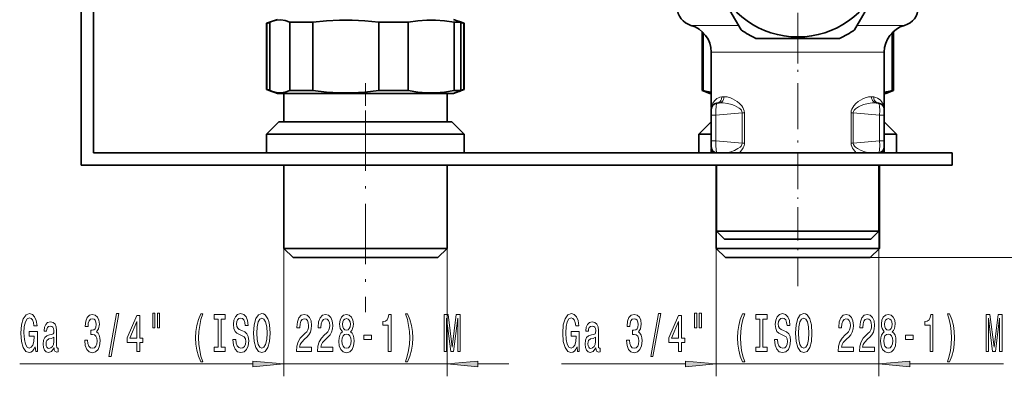
# Model space of a CAD drawing. Extents: x 0 to 420, y 0 to 297.
# Drawn here: x 271 to 351, y 43 to 72 of the extents above; entities that cross this region are included whole.
import ezdxf

# ---------------------------------------------------------------- set-up
doc = ezdxf.new("R2010")
doc.units = 0
doc.linetypes.add('DASHDOT', pattern=[18.5, 12, -3, 0.5, -3])

msp = doc.modelspace()

# ---------------------------------------------------------------- linework, layer by layer
at = {"color": 7, "lineweight": 35}
for p, q in [((276.236, 100.201), (276.236, 60.201)), ((277.236, 61.201), (277.236, 100.201)), ((329.648, 71.147), (326.266, 77.005)), ((342.205, 77.005), (338.824, 71.147)), ((291.236, 71.682), (291.627, 71.825)), ((291.499, 71.773), (291.499, 66.228)), ((292.111, 72.001), (291.642, 71.83)), ((293.184, 71.773), (293.13, 71.773)), ((293.13, 66.228), (293.13, 71.773)), ((294.973, 71.773), (293.184, 71.773)), ((294.973, 71.773), (294.973, 66.228)), ((302.709, 71.773), (300.316, 71.773)), ((300.316, 66.228), (300.316, 71.773)), ((302.709, 71.773), (302.709, 66.228)), ((306.361, 72.001), (306.83, 71.83)), ((306.422, 66.228), (306.422, 71.773)), ((306.972, 71.773), (306.422, 71.773)), ((306.841, 71.826), (307.236, 71.682)), ((306.972, 71.773), (306.972, 66.228)), ((291.236, 71.682), (291.236, 66.319)), ((291.266, 71.682), (291.236, 71.682)), ((291.266, 71.682), (291.266, 66.319)), ((307.236, 71.682), (307.205, 71.682)), ((307.205, 66.319), (307.205, 71.682)), ((307.236, 66.319), (307.236, 71.682)), ((326.486, 66.228), (326.486, 71.022)), ((341.986, 66.228), (341.986, 71.022)), ((326.588, 70.925), (326.588, 66.228)), ((334.236, 70.451), (330.854, 70.451)), ((337.618, 70.451), (334.236, 70.451)), ((341.884, 66.228), (341.884, 70.925)), ((327.236, 69.345), (327.236, 64.884)), ((341.236, 69.345), (341.236, 64.721)), ((291.236, 66.319), (292.111, 66.001)), ((291.266, 66.319), (291.236, 66.319)), ((292.111, 66.001), (291.486, 66.228)), ((292.111, 66.001), (291.642, 66.172)), ((293.184, 66.228), (293.13, 66.228)), ((294.973, 66.228), (293.184, 66.228)), ((302.709, 66.228), (300.316, 66.228)), ((306.361, 66.001), (307.236, 66.319)), ((306.361, 66.001), (306.986, 66.228)), ((306.361, 66.001), (306.83, 66.172)), ((306.972, 66.228), (306.422, 66.228)), ((307.236, 66.319), (307.205, 66.319)), ((326.588, 66.228), (326.486, 66.228)), ((327.111, 66.001), (326.486, 66.228)), ((341.361, 66.001), (341.986, 66.228)), ((341.986, 66.228), (341.884, 66.228)), ((292.111, 66.001), (291.986, 66.046)), ((292.111, 66.001), (293.672, 66.001)), ((292.626, 63.701), (292.626, 66.001)), ((292.626, 66.001), (292.626, 63.701)), ((292.626, 63.701), (292.626, 66.001)), ((292.626, 66.001), (292.626, 63.701)), ((293.672, 66.001), (306.361, 66.001)), ((305.846, 66.001), (305.846, 63.701)), ((306.486, 66.046), (306.361, 66.001)), ((327.111, 66.001), (327.236, 66.001)), ((341.236, 66.001), (341.361, 66.001)), ((327.247, 64.878), (327.236, 64.884)), ((327.236, 64.721), (327.236, 64.23)), ((327.247, 64.878), (327.237, 64.843)), ((327.242, 64.799), (327.241, 64.792)), ((327.692, 65.219), (327.88, 65.235)), ((340.592, 65.235), (340.779, 65.219)), ((341.236, 64.721), (341.236, 64.23)), ((327.236, 62.172), (327.236, 64.23)), ((341.236, 62.172), (341.236, 64.23)), ((291.236, 62.701), (292.236, 63.701)), ((292.236, 63.701), (291.236, 62.701)), ((291.236, 62.701), (292.236, 63.701)), ((292.236, 63.701), (291.236, 62.701)), ((292.236, 63.701), (306.236, 63.701)), ((306.236, 63.701), (307.236, 62.701)), ((327.236, 63.701), (326.236, 62.701)), ((342.236, 62.701), (341.236, 63.701)), ((291.236, 61.201), (291.236, 62.701)), ((291.236, 62.701), (307.236, 62.701)), ((291.236, 62.701), (291.236, 61.201)), ((291.236, 61.201), (291.236, 62.701)), ((291.236, 62.701), (291.236, 61.201)), ((307.236, 62.701), (307.236, 61.201)), ((326.236, 62.701), (326.236, 61.201)), ((326.236, 62.701), (327.236, 62.701)), ((327.236, 62.172), (327.236, 61.681)), ((341.236, 62.701), (342.236, 62.701)), ((341.236, 62.172), (341.236, 61.681)), ((342.236, 61.201), (342.236, 62.701)), ((327.236, 61.518), (327.247, 61.524)), ((327.236, 61.518), (327.236, 61.201)), ((327.237, 61.559), (327.247, 61.524)), ((327.241, 61.61), (327.242, 61.603)), ((341.236, 61.681), (341.236, 61.201)), ((346.736, 61.201), (277.236, 61.201)), ((346.736, 60.201), (346.736, 61.201)), ((276.236, 60.201), (346.736, 60.201)), ((292.626, 53.451), (292.626, 60.201)), ((292.626, 60.201), (292.626, 53.451)), ((292.626, 53.451), (292.626, 60.201)), ((292.626, 60.201), (292.626, 53.451)), ((305.846, 60.201), (305.846, 53.451)), ((327.626, 60.201), (327.626, 53.451)), ((331.084, 60.201), (327.661, 60.201)), ((327.661, 60.201), (327.661, 54.851)), ((340.811, 60.201), (331.084, 60.201)), ((340.811, 60.201), (340.811, 54.851)), ((340.846, 53.451), (340.846, 60.201)), ((327.661, 54.851), (331.084, 54.851)), ((328.311, 54.201), (327.661, 54.851)), ((331.395, 54.201), (328.311, 54.201)), ((331.084, 54.851), (340.811, 54.851)), ((340.161, 54.201), (331.395, 54.201)), ((340.161, 54.201), (340.811, 54.851)), ((292.626, 53.451), (305.846, 53.451)), ((293.376, 52.701), (292.626, 53.451)), ((292.626, 53.451), (293.376, 52.701)), ((293.376, 52.701), (292.626, 53.451)), ((292.626, 53.451), (293.376, 52.701)), ((305.846, 53.451), (305.096, 52.701)), ((327.626, 53.451), (340.846, 53.451)), ((327.626, 53.451), (328.376, 52.701)), ((340.096, 52.701), (340.846, 53.451)), ((305.096, 52.701), (293.376, 52.701)), ((340.096, 52.701), (328.376, 52.701))]:
    msp.add_line(p, q, dxfattribs=at)
at = {"color": 7, "linetype": 'DASHDOT', "lineweight": 13, "ltscale": 0.463125}
msp.add_line((334.236, 86.963), (334.236, 68.438), dxfattribs=at)
at = {"color": 7, "linetype": 'DASHDOT', "lineweight": 13, "ltscale": 0.309397}
msp.add_line((334.236, 72.545), (334.236, 60.169), dxfattribs=at)
at = {"color": 7, "lineweight": 13}
for p, q in [((325.586, 71.514), (329.436, 71.514)), ((339.035, 71.514), (342.886, 71.514)), ((327.236, 69.345), (330.88, 69.345)), ((330.88, 69.345), (337.271, 69.345)), ((337.271, 69.345), (341.236, 69.345)), ((328.263, 65.733), (328.088, 65.717)), ((340.384, 65.717), (340.209, 65.733)), ((327.236, 64.23), (327.606, 64.23)), ((327.606, 64.23), (329.74, 64.417)), ((327.606, 62.172), (327.606, 64.23)), ((329.74, 64.417), (329.919, 64.417)), ((329.74, 61.985), (329.74, 64.417)), ((329.919, 64.417), (329.919, 61.985)), ((338.553, 64.417), (338.553, 61.985)), ((338.553, 64.417), (338.732, 64.417)), ((338.732, 64.417), (338.732, 61.985)), ((340.865, 64.23), (338.732, 64.417)), ((340.865, 62.172), (340.865, 64.23)), ((340.865, 64.23), (341.236, 64.23)), ((327.606, 62.172), (327.236, 62.172)), ((327.606, 62.172), (329.74, 61.985)), ((338.732, 61.985), (340.865, 62.172)), ((341.236, 62.172), (340.865, 62.172)), ((329.919, 61.985), (329.74, 61.985)), ((338.553, 61.985), (338.732, 61.985)), ((341.121, 61.201), (341.133, 61.224)), ((340.811, 54.851), (340.811, 43.081)), ((292.626, 53.451), (292.626, 43.081)), ((305.846, 53.451), (305.846, 43.081)), ((327.626, 53.451), (327.626, 43.081)), ((340.096, 52.701), (401.572, 52.701)), ((334.236, 51.951), (334.236, 50.379)), ((271.25, 44.081), (290.135, 44.081)), ((292.626, 44.081), (305.846, 44.081)), ((308.337, 44.081), (310.846, 44.081)), ((315.113, 44.081), (325.135, 44.081)), ((327.626, 44.081), (340.811, 44.081)), ((343.301, 44.081), (350.902, 44.081))]:
    msp.add_line(p, q, dxfattribs=at)
at = {"color": 7, "linetype": 'DASHDOT', "lineweight": 13, "ltscale": 0.153562}
msp.add_line((299.236, 66.831), (299.236, 60.689), dxfattribs=at)
at = {"color": 7, "linetype": 'DASHDOT', "lineweight": 13, "ltscale": 0.408232}
msp.add_line((299.236, 64.616), (299.236, 48.286), dxfattribs=at)
at = {"color": 7, "linetype": 'DASHDOT', "lineweight": 13, "ltscale": 0.225004}
msp.add_line((334.236, 60.951), (334.236, 51.951), dxfattribs=at)
at = {"color": 7, "lineweight": 35}
for points in [[(293.13, 71.773), (292.741, 71.904), (292.378, 71.954), (292.019, 71.931), (291.642, 71.83)], [(300.316, 71.773), (299.201, 71.892), (298.156, 71.949), (297.133, 71.949), (296.088, 71.892), (294.973, 71.773)], [(306.422, 71.773), (305.647, 71.892), (304.921, 71.949), (304.211, 71.949), (303.485, 71.892), (302.709, 71.773)], [(291.642, 66.172), (292.019, 66.071), (292.378, 66.048), (292.741, 66.097), (293.13, 66.228)], [(294.973, 66.228), (296.088, 66.11), (297.133, 66.053), (298.156, 66.053), (299.201, 66.11), (300.316, 66.228)], [(302.709, 66.228), (303.485, 66.109), (304.211, 66.053), (304.921, 66.053), (305.647, 66.109), (306.422, 66.228)]]:
    msp.add_lwpolyline(points, dxfattribs=at)
at = {"color": 7, "lineweight": 13}
for points in [[(327.247, 64.878), (327.288, 65.049), (327.357, 65.213), (327.495, 65.414), (327.689, 65.582), (327.808, 65.645), (327.94, 65.691), (328.088, 65.717)], [(327.692, 65.219), (327.789, 65.24), (327.878, 65.285), (327.956, 65.353), (328.018, 65.437), (328.062, 65.537), (328.088, 65.717)], [(327.88, 65.235), (327.974, 65.256), (328.06, 65.301), (328.158, 65.395), (328.226, 65.517), (328.255, 65.623), (328.263, 65.733)], [(328.263, 65.733), (328.512, 65.722), (328.777, 65.648), (328.964, 65.568), (329.152, 65.465), (329.341, 65.337), (329.529, 65.18), (329.707, 64.985), (329.786, 64.869), (329.852, 64.739), (329.901, 64.583), (329.919, 64.417)], [(340.209, 65.733), (339.959, 65.722), (339.695, 65.648), (339.508, 65.568), (339.32, 65.465), (339.13, 65.337), (338.943, 65.18), (338.765, 64.985), (338.685, 64.869), (338.62, 64.739), (338.571, 64.583), (338.553, 64.417)], [(340.209, 65.733), (340.217, 65.622), (340.247, 65.515), (340.296, 65.42), (340.364, 65.34), (340.444, 65.281), (340.592, 65.235)], [(341.236, 64.732), (341.215, 64.925), (341.158, 65.119), (341.024, 65.355), (340.933, 65.458), (340.824, 65.55), (340.696, 65.628), (340.55, 65.685), (340.384, 65.717)], [(340.384, 65.717), (340.4, 65.57), (340.455, 65.435), (340.542, 65.326), (340.656, 65.251), (340.779, 65.219)], [(327.692, 65.219), (327.682, 65.215), (327.675, 65.208), (327.662, 65.185), (327.644, 65.131), (327.618, 64.957), (327.601, 64.62), (327.606, 64.23)], [(327.88, 65.235), (328.208, 65.235), (328.548, 65.185), (328.891, 65.095), (329.104, 65.017), (329.311, 64.921), (329.487, 64.812), (329.569, 64.748), (329.672, 64.633), (329.719, 64.544), (329.74, 64.417)], [(340.592, 65.235), (340.264, 65.235), (339.924, 65.185), (339.58, 65.095), (339.368, 65.017), (339.161, 64.921), (338.984, 64.812), (338.903, 64.748), (338.8, 64.633), (338.752, 64.544), (338.732, 64.417)], [(340.779, 65.219), (340.79, 65.215), (340.797, 65.208), (340.81, 65.185), (340.827, 65.131), (340.854, 64.957), (340.871, 64.62), (340.865, 64.23)], [(327.606, 62.172), (327.601, 61.779), (327.618, 61.437), (327.649, 61.252), (327.67, 61.201)], [(340.865, 62.172), (340.871, 61.779), (340.853, 61.437), (340.822, 61.252), (340.802, 61.201)], [(329.74, 61.985), (329.717, 61.853), (329.649, 61.737), (329.573, 61.658), (329.396, 61.529), (329.105, 61.385), (328.804, 61.28), (328.467, 61.201)], [(329.824, 61.601), (329.709, 61.419), (329.507, 61.2)], [(338.553, 61.985), (338.568, 61.834), (338.609, 61.691), (338.668, 61.562), (338.742, 61.447), (338.85, 61.316), (338.965, 61.201)], [(338.732, 61.985), (338.754, 61.853), (338.823, 61.737), (338.898, 61.658), (339.076, 61.529), (339.366, 61.385), (339.668, 61.28), (340.004, 61.201)]]:
    msp.add_lwpolyline(points, dxfattribs=at)
for points in [[(272.506, 45.483), (272.55, 45.081), (272.679, 45.081), (272.679, 46.702), (272.023, 46.702), (272.023, 46.335), (272.428, 46.335), (272.428, 46.309), (272.397, 45.911), (272.314, 45.617), (272.187, 45.431), (272.028, 45.371), (271.852, 45.449), (271.715, 45.682), (271.626, 46.067), (271.595, 46.594), (271.624, 47.117), (271.712, 47.502), (271.852, 47.735), (272.041, 47.818), (272.171, 47.774), (272.277, 47.653), (272.355, 47.45), (272.399, 47.178), (272.656, 47.178), (272.589, 47.593), (272.462, 47.904), (272.283, 48.094), (272.057, 48.163), (271.761, 48.055), (271.538, 47.74), (271.396, 47.243), (271.346, 46.581), (271.396, 45.916), (271.538, 45.418), (271.748, 45.103), (272.013, 44.999), (272.161, 45.034), (272.293, 45.12), (272.407, 45.271)], [(276.512, 46.024), (276.512, 45.993), (276.553, 45.578), (276.675, 45.267), (276.867, 45.068), (277.121, 44.995), (277.391, 45.068), (277.593, 45.258), (277.723, 45.561), (277.769, 45.95), (277.749, 46.205), (277.692, 46.413), (277.598, 46.573), (277.474, 46.689), (277.642, 46.923), (277.702, 47.294), (277.663, 47.632), (277.552, 47.887), (277.37, 48.047), (277.121, 48.103), (276.888, 48.034), (276.709, 47.843), (276.592, 47.541), (276.553, 47.139), (276.553, 47.109), (276.784, 47.109), (276.805, 47.385), (276.872, 47.584), (276.981, 47.705), (277.134, 47.748), (277.269, 47.714), (277.367, 47.623), (277.427, 47.476), (277.45, 47.277), (277.427, 47.065), (277.365, 46.923), (277.256, 46.836), (277.108, 46.81), (277.007, 46.815), (277.007, 46.473), (277.134, 46.482), (277.297, 46.443), (277.419, 46.339), (277.492, 46.171), (277.518, 45.95), (277.489, 45.699), (277.414, 45.514), (277.295, 45.397), (277.137, 45.358), (276.973, 45.401), (276.854, 45.531), (276.779, 45.738), (276.75, 46.024)], [(278.472, 44.679), (278.651, 44.679), (279.279, 48.163), (279.097, 48.163)], [(280.731, 45.081), (280.964, 45.081), (280.964, 45.825), (281.221, 45.825), (281.221, 46.171), (280.964, 46.171), (280.964, 48.016), (280.728, 48.016), (279.939, 46.205), (279.939, 45.825), (280.731, 45.825)], [(282.024, 48.189), (282.024, 47.014), (282.201, 47.014), (282.201, 48.189)], [(282.4, 48.189), (282.4, 47.014), (282.574, 47.014), (282.574, 48.189)], [(285.911, 44.247), (286.075, 44.247), (285.927, 44.705), (285.823, 45.185), (285.758, 45.691), (285.738, 46.201), (285.758, 46.711), (285.823, 47.212), (285.927, 47.697), (286.075, 48.155), (285.911, 48.155), (285.722, 47.679), (285.59, 47.208), (285.512, 46.715), (285.489, 46.201), (285.512, 45.682), (285.59, 45.194), (285.722, 44.722)], [(287.314, 45.444), (286.982, 45.444), (286.982, 45.081), (287.885, 45.081), (287.885, 45.444), (287.553, 45.444), (287.553, 47.718), (287.885, 47.718), (287.885, 48.081), (286.982, 48.081), (286.982, 47.718), (287.314, 47.718)], [(288.735, 46.071), (288.499, 46.071), (288.551, 45.613), (288.681, 45.276), (288.88, 45.073), (289.15, 44.999), (289.417, 45.068), (289.617, 45.258), (289.744, 45.557), (289.791, 45.95), (289.752, 46.305), (289.643, 46.534), (289.466, 46.685), (289.23, 46.797), (289.028, 46.88), (288.896, 46.975), (288.821, 47.113), (288.797, 47.329), (288.821, 47.524), (288.888, 47.671), (288.992, 47.77), (289.134, 47.805), (289.28, 47.761), (289.394, 47.645), (289.469, 47.45), (289.505, 47.186), (289.741, 47.186), (289.741, 47.195), (289.7, 47.601), (289.578, 47.904), (289.386, 48.094), (289.127, 48.159), (288.893, 48.094), (288.712, 47.913), (288.595, 47.632), (288.553, 47.269), (288.587, 46.944), (288.686, 46.724), (288.841, 46.577), (289.054, 46.465), (289.264, 46.365), (289.422, 46.27), (289.518, 46.132), (289.552, 45.907), (289.521, 45.678), (289.44, 45.505), (289.319, 45.397), (289.16, 45.362), (288.984, 45.41), (288.849, 45.548), (288.764, 45.773)], [(290.19, 46.581), (290.236, 45.907), (290.371, 45.41), (290.581, 45.103), (290.856, 44.999), (291.129, 45.103), (291.341, 45.41), (291.474, 45.907), (291.523, 46.581), (291.474, 47.251), (291.416, 47.524), (291.341, 47.748), (291.129, 48.055), (290.999, 48.133), (290.856, 48.163), (290.579, 48.055), (290.369, 47.753), (290.236, 47.256)], [(293.646, 45.081), (294.883, 45.081), (294.883, 45.453), (293.905, 45.453), (293.96, 45.656), (294.053, 45.825), (294.341, 46.132), (294.494, 46.261), (294.665, 46.447), (294.787, 46.663), (294.857, 46.918), (294.883, 47.208), (294.839, 47.571), (294.717, 47.856), (294.531, 48.038), (294.289, 48.103), (294.04, 48.029), (293.851, 47.826), (293.729, 47.502), (293.688, 47.074), (293.688, 47.014), (293.924, 47.014), (293.924, 47.048), (293.947, 47.342), (294.017, 47.558), (294.129, 47.697), (294.276, 47.744), (294.427, 47.701), (294.538, 47.593), (294.611, 47.424), (294.637, 47.212), (294.619, 47.014), (294.569, 46.845), (294.486, 46.698), (294.372, 46.568), (294.219, 46.43), (293.965, 46.162), (293.786, 45.877), (293.68, 45.531), (293.646, 45.094)], [(295.358, 45.081), (296.595, 45.081), (296.595, 45.453), (295.617, 45.453), (295.671, 45.656), (295.765, 45.825), (296.053, 46.132), (296.206, 46.261), (296.377, 46.447), (296.499, 46.663), (296.569, 46.918), (296.595, 47.208), (296.551, 47.571), (296.429, 47.856), (296.242, 48.038), (296.001, 48.103), (295.752, 48.029), (295.562, 47.826), (295.44, 47.502), (295.399, 47.074), (295.399, 47.014), (295.635, 47.014), (295.635, 47.048), (295.658, 47.342), (295.728, 47.558), (295.84, 47.697), (295.988, 47.744), (296.138, 47.701), (296.25, 47.593), (296.322, 47.424), (296.348, 47.212), (296.33, 47.014), (296.281, 46.845), (296.198, 46.698), (296.084, 46.568), (295.931, 46.43), (295.677, 46.162), (295.498, 45.877), (295.391, 45.531), (295.358, 45.094)], [(297.38, 46.698), (297.248, 46.577), (297.157, 46.408), (297.1, 46.197), (297.082, 45.941), (297.123, 45.557), (297.243, 45.258), (297.437, 45.068), (297.702, 44.995), (297.964, 45.068), (298.158, 45.258), (298.278, 45.557), (298.322, 45.941), (298.301, 46.197), (298.246, 46.408), (298.153, 46.577), (298.023, 46.698), (298.127, 46.802), (298.2, 46.944), (298.244, 47.117), (298.259, 47.329), (298.218, 47.636), (298.109, 47.882), (297.933, 48.042), (297.702, 48.103), (297.468, 48.042), (297.292, 47.882), (297.18, 47.636), (297.142, 47.329), (297.154, 47.117), (297.199, 46.944)], [(301.078, 45.081), (301.314, 45.081), (301.314, 48.103), (301.137, 48.103), (301.091, 47.839), (300.997, 47.662), (300.855, 47.558), (300.658, 47.524), (300.658, 47.217), (301.078, 47.217)], [(302.649, 44.247), (302.836, 44.722), (302.968, 45.194), (303.046, 45.682), (303.072, 46.201), (303.046, 46.715), (302.968, 47.208), (302.836, 47.679), (302.649, 48.155), (302.486, 48.155), (302.631, 47.697), (302.735, 47.212), (302.797, 46.711), (302.82, 46.201), (302.797, 45.691), (302.735, 45.185), (302.628, 44.705), (302.486, 44.247)], [(305.61, 45.081), (305.81, 45.081), (305.81, 47.805), (306.147, 45.081), (306.37, 45.081), (306.705, 47.805), (306.705, 45.081), (306.907, 45.081), (306.907, 48.081), (306.591, 48.081), (306.259, 45.436), (305.929, 48.081), (305.61, 48.081)], [(316.368, 45.483), (316.412, 45.081), (316.542, 45.081), (316.542, 46.702), (315.886, 46.702), (315.886, 46.335), (316.29, 46.335), (316.29, 46.309), (316.259, 45.911), (316.176, 45.617), (316.049, 45.431), (315.891, 45.371), (315.714, 45.449), (315.577, 45.682), (315.489, 46.067), (315.458, 46.594), (315.486, 47.117), (315.574, 47.502), (315.714, 47.735), (315.904, 47.818), (316.034, 47.774), (316.14, 47.653), (316.218, 47.45), (316.262, 47.178), (316.519, 47.178), (316.451, 47.593), (316.324, 47.904), (316.145, 48.094), (315.919, 48.163), (315.624, 48.055), (315.401, 47.74), (315.258, 47.243), (315.209, 46.581), (315.258, 45.916), (315.401, 45.418), (315.611, 45.103), (315.875, 44.999), (316.023, 45.034), (316.155, 45.12), (316.27, 45.271)], [(320.374, 46.024), (320.374, 45.993), (320.415, 45.578), (320.537, 45.267), (320.729, 45.068), (320.984, 44.995), (321.253, 45.068), (321.456, 45.258), (321.585, 45.561), (321.632, 45.95), (321.611, 46.205), (321.554, 46.413), (321.461, 46.573), (321.336, 46.689), (321.505, 46.923), (321.564, 47.294), (321.526, 47.632), (321.414, 47.887), (321.233, 48.047), (320.984, 48.103), (320.75, 48.034), (320.571, 47.843), (320.454, 47.541), (320.415, 47.139), (320.415, 47.109), (320.646, 47.109), (320.667, 47.385), (320.735, 47.584), (320.843, 47.705), (320.996, 47.748), (321.131, 47.714), (321.23, 47.623), (321.29, 47.476), (321.313, 47.277), (321.29, 47.065), (321.227, 46.923), (321.118, 46.836), (320.971, 46.81), (320.869, 46.815), (320.869, 46.473), (320.996, 46.482), (321.16, 46.443), (321.282, 46.339), (321.354, 46.171), (321.38, 45.95), (321.352, 45.699), (321.277, 45.514), (321.157, 45.397), (320.999, 45.358), (320.836, 45.401), (320.716, 45.531), (320.641, 45.738), (320.613, 46.024)], [(322.334, 44.679), (322.513, 44.679), (323.141, 48.163), (322.959, 48.163)], [(324.593, 45.081), (324.826, 45.081), (324.826, 45.825), (325.083, 45.825), (325.083, 46.171), (324.826, 46.171), (324.826, 48.016), (324.59, 48.016), (323.802, 46.205), (323.802, 45.825), (324.593, 45.825)], [(325.887, 48.189), (325.887, 47.014), (326.063, 47.014), (326.063, 48.189)], [(326.263, 48.189), (326.263, 47.014), (326.437, 47.014), (326.437, 48.189)], [(329.774, 44.247), (329.937, 44.247), (329.789, 44.705), (329.686, 45.185), (329.621, 45.691), (329.6, 46.201), (329.621, 46.711), (329.686, 47.212), (329.789, 47.697), (329.937, 48.155), (329.774, 48.155), (329.585, 47.679), (329.452, 47.208), (329.374, 46.715), (329.351, 46.201), (329.374, 45.682), (329.452, 45.194), (329.585, 44.722)], [(331.177, 45.444), (330.845, 45.444), (330.845, 45.081), (331.747, 45.081), (331.747, 45.444), (331.415, 45.444), (331.415, 47.718), (331.747, 47.718), (331.747, 48.081), (330.845, 48.081), (330.845, 47.718), (331.177, 47.718)], [(332.597, 46.071), (332.361, 46.071), (332.413, 45.613), (332.543, 45.276), (332.743, 45.073), (333.012, 44.999), (333.28, 45.068), (333.479, 45.258), (333.606, 45.557), (333.653, 45.95), (333.614, 46.305), (333.505, 46.534), (333.329, 46.685), (333.093, 46.797), (332.891, 46.88), (332.758, 46.975), (332.683, 47.113), (332.66, 47.329), (332.683, 47.524), (332.751, 47.671), (332.854, 47.77), (332.997, 47.805), (333.142, 47.761), (333.256, 47.645), (333.331, 47.45), (333.368, 47.186), (333.604, 47.186), (333.604, 47.195), (333.562, 47.601), (333.44, 47.904), (333.249, 48.094), (332.989, 48.159), (332.756, 48.094), (332.574, 47.913), (332.457, 47.632), (332.416, 47.269), (332.45, 46.944), (332.548, 46.724), (332.704, 46.577), (332.917, 46.465), (333.127, 46.365), (333.285, 46.27), (333.381, 46.132), (333.414, 45.907), (333.383, 45.678), (333.303, 45.505), (333.181, 45.397), (333.023, 45.362), (332.846, 45.41), (332.712, 45.548), (332.626, 45.773)], [(334.052, 46.581), (334.099, 45.907), (334.234, 45.41), (334.444, 45.103), (334.719, 44.999), (334.991, 45.103), (335.204, 45.41), (335.336, 45.907), (335.385, 46.581), (335.336, 47.251), (335.279, 47.524), (335.204, 47.748), (334.991, 48.055), (334.861, 48.133), (334.719, 48.163), (334.441, 48.055), (334.231, 47.753), (334.099, 47.256)], [(337.509, 45.081), (338.746, 45.081), (338.746, 45.453), (337.768, 45.453), (337.822, 45.656), (337.916, 45.825), (338.204, 46.132), (338.357, 46.261), (338.528, 46.447), (338.65, 46.663), (338.72, 46.918), (338.746, 47.208), (338.702, 47.571), (338.58, 47.856), (338.393, 48.038), (338.152, 48.103), (337.903, 48.029), (337.713, 47.826), (337.592, 47.502), (337.55, 47.074), (337.55, 47.014), (337.786, 47.014), (337.786, 47.048), (337.809, 47.342), (337.879, 47.558), (337.991, 47.697), (338.139, 47.744), (338.289, 47.701), (338.401, 47.593), (338.473, 47.424), (338.499, 47.212), (338.481, 47.014), (338.432, 46.845), (338.349, 46.698), (338.235, 46.568), (338.082, 46.43), (337.828, 46.162), (337.649, 45.877), (337.542, 45.531), (337.509, 45.094)], [(339.22, 45.081), (340.457, 45.081), (340.457, 45.453), (339.479, 45.453), (339.534, 45.656), (339.627, 45.825), (339.915, 46.132), (340.068, 46.261), (340.239, 46.447), (340.361, 46.663), (340.431, 46.918), (340.457, 47.208), (340.413, 47.571), (340.291, 47.856), (340.104, 48.038), (339.863, 48.103), (339.614, 48.029), (339.425, 47.826), (339.303, 47.502), (339.261, 47.074), (339.261, 47.014), (339.497, 47.014), (339.497, 47.048), (339.521, 47.342), (339.591, 47.558), (339.702, 47.697), (339.85, 47.744), (340.001, 47.701), (340.112, 47.593), (340.185, 47.424), (340.211, 47.212), (340.193, 47.014), (340.143, 46.845), (340.06, 46.698), (339.946, 46.568), (339.793, 46.43), (339.539, 46.162), (339.36, 45.877), (339.254, 45.531), (339.22, 45.094)], [(341.243, 46.698), (341.11, 46.577), (341.02, 46.408), (340.962, 46.197), (340.944, 45.941), (340.986, 45.557), (341.105, 45.258), (341.3, 45.068), (341.564, 44.995), (341.826, 45.068), (342.021, 45.258), (342.14, 45.557), (342.184, 45.941), (342.163, 46.197), (342.109, 46.408), (342.016, 46.577), (341.886, 46.698), (341.99, 46.802), (342.062, 46.944), (342.106, 47.117), (342.122, 47.329), (342.08, 47.636), (341.971, 47.882), (341.795, 48.042), (341.564, 48.103), (341.331, 48.042), (341.154, 47.882), (341.043, 47.636), (341.004, 47.329), (341.017, 47.117), (341.061, 46.944)], [(344.94, 45.081), (345.176, 45.081), (345.176, 48.103), (345, 48.103), (344.953, 47.839), (344.86, 47.662), (344.717, 47.558), (344.52, 47.524), (344.52, 47.217), (344.94, 47.217)], [(346.512, 44.247), (346.698, 44.722), (346.831, 45.194), (346.908, 45.682), (346.934, 46.201), (346.908, 46.715), (346.831, 47.208), (346.698, 47.679), (346.512, 48.155), (346.348, 48.155), (346.493, 47.697), (346.597, 47.212), (346.659, 46.711), (346.683, 46.201), (346.659, 45.691), (346.597, 45.185), (346.491, 44.705), (346.348, 44.247)], [(349.473, 45.081), (349.672, 45.081), (349.672, 47.805), (350.01, 45.081), (350.233, 45.081), (350.567, 47.805), (350.567, 45.081), (350.77, 45.081), (350.77, 48.081), (350.453, 48.081), (350.121, 45.436), (349.792, 48.081), (349.473, 48.081)], [(274.033, 45.384), (274.033, 45.371), (274.046, 45.224), (274.085, 45.12), (274.248, 45.038), (274.375, 45.073), (274.375, 45.367), (274.321, 45.354), (274.248, 45.41), (274.235, 45.583), (274.235, 46.784), (274.204, 47.091), (274.113, 47.307), (273.955, 47.437), (273.732, 47.485), (273.514, 47.433), (273.353, 47.286), (273.252, 47.057), (273.218, 46.754), (273.218, 46.728), (273.423, 46.728), (273.441, 46.91), (273.499, 47.039), (273.592, 47.117), (273.724, 47.148), (273.851, 47.126), (273.942, 47.061), (273.997, 46.949), (274.015, 46.793), (274.004, 46.611), (273.963, 46.521), (273.859, 46.477), (273.665, 46.443), (273.441, 46.365), (273.283, 46.227), (273.19, 46.011), (273.161, 45.691), (273.187, 45.405), (273.268, 45.194), (273.397, 45.06), (273.576, 45.012), (273.818, 45.103)], [(280.157, 46.171), (280.731, 47.515), (280.731, 46.171)], [(290.439, 46.581), (290.467, 47.104), (290.553, 47.489), (290.685, 47.722), (290.856, 47.805), (291.025, 47.722), (291.157, 47.485), (291.243, 47.1), (291.274, 46.581), (291.243, 46.058), (291.157, 45.673), (291.025, 45.44), (290.856, 45.362), (290.685, 45.44), (290.553, 45.673), (290.467, 46.054)], [(297.388, 47.294), (297.409, 47.485), (297.471, 47.632), (297.569, 47.722), (297.702, 47.757), (297.831, 47.722), (297.93, 47.632), (297.992, 47.485), (298.016, 47.294), (297.992, 47.1), (297.93, 46.949), (297.831, 46.849), (297.702, 46.819), (297.569, 46.854), (297.471, 46.949), (297.409, 47.1)], [(317.895, 45.384), (317.895, 45.371), (317.908, 45.224), (317.947, 45.12), (318.111, 45.038), (318.238, 45.073), (318.238, 45.367), (318.183, 45.354), (318.111, 45.41), (318.098, 45.583), (318.098, 46.784), (318.066, 47.091), (317.976, 47.307), (317.818, 47.437), (317.594, 47.485), (317.377, 47.433), (317.216, 47.286), (317.115, 47.057), (317.081, 46.754), (317.081, 46.728), (317.286, 46.728), (317.304, 46.91), (317.361, 47.039), (317.454, 47.117), (317.587, 47.148), (317.714, 47.126), (317.805, 47.061), (317.859, 46.949), (317.877, 46.793), (317.867, 46.611), (317.825, 46.521), (317.722, 46.477), (317.527, 46.443), (317.304, 46.365), (317.146, 46.227), (317.052, 46.011), (317.024, 45.691), (317.05, 45.405), (317.13, 45.194), (317.26, 45.06), (317.439, 45.012), (317.68, 45.103)], [(324.02, 46.171), (324.593, 47.515), (324.593, 46.171)], [(334.301, 46.581), (334.33, 47.104), (334.415, 47.489), (334.547, 47.722), (334.719, 47.805), (334.887, 47.722), (335.02, 47.485), (335.105, 47.1), (335.136, 46.581), (335.105, 46.058), (335.02, 45.673), (334.887, 45.44), (334.719, 45.362), (334.547, 45.44), (334.415, 45.673), (334.33, 46.054)], [(341.25, 47.294), (341.271, 47.485), (341.333, 47.632), (341.432, 47.722), (341.564, 47.757), (341.694, 47.722), (341.792, 47.632), (341.855, 47.485), (341.878, 47.294), (341.855, 47.1), (341.792, 46.949), (341.694, 46.849), (341.564, 46.819), (341.432, 46.854), (341.333, 46.949), (341.271, 47.1)], [(274.007, 45.894), (273.976, 45.669), (273.893, 45.496), (273.768, 45.384), (273.615, 45.345), (273.517, 45.367), (273.447, 45.436), (273.403, 45.557), (273.39, 45.725), (273.4, 45.877), (273.441, 45.985), (273.607, 46.106), (273.818, 46.158), (274.007, 46.261)], [(297.331, 45.95), (297.354, 46.179), (297.429, 46.352), (297.546, 46.465), (297.702, 46.503), (297.855, 46.465), (297.971, 46.352), (298.047, 46.179), (298.073, 45.95), (298.047, 45.704), (297.971, 45.518), (297.855, 45.397), (297.702, 45.358), (297.546, 45.397), (297.429, 45.518), (297.354, 45.704)], [(299.099, 46.071), (299.727, 46.071), (299.727, 46.413), (299.099, 46.413)], [(317.869, 45.894), (317.838, 45.669), (317.755, 45.496), (317.631, 45.384), (317.478, 45.345), (317.379, 45.367), (317.309, 45.436), (317.265, 45.557), (317.252, 45.725), (317.262, 45.877), (317.304, 45.985), (317.47, 46.106), (317.68, 46.158), (317.869, 46.261)], [(341.193, 45.95), (341.217, 46.179), (341.292, 46.352), (341.409, 46.465), (341.564, 46.503), (341.717, 46.465), (341.834, 46.352), (341.909, 46.179), (341.935, 45.95), (341.909, 45.704), (341.834, 45.518), (341.717, 45.397), (341.564, 45.358), (341.409, 45.397), (341.292, 45.518), (341.217, 45.704)], [(342.962, 46.071), (343.589, 46.071), (343.589, 46.413), (342.962, 46.413)], [(290.135, 43.863), (292.626, 44.081), (290.135, 44.299)], [(308.337, 44.299), (305.846, 44.081), (308.337, 43.863)], [(325.135, 43.863), (327.626, 44.081), (325.135, 44.299)], [(343.301, 44.299), (340.811, 44.081), (343.301, 43.863)]]:
    msp.add_lwpolyline(points, close=True, dxfattribs=at)
at = {"color": 7, "lineweight": 35}
for centre, radius, start, end in [((334.236, 77.701), 7.125, 129.1667, 50.83329), ((325.986, 72.96), 1.5, 179.99999, 254.53399), ((342.486, 72.96), 1.5, 285.46601, 360), ((293.411, 64.721), 7.284, 105.21344, 107.12235), ((292.535, 69.381), 2.607, 110.03927, 113.40663), ((305.937, 69.381), 2.607, 66.59337, 69.96073), ((305.061, 64.721), 7.284, 72.87765, 74.78656), ((324.986, 69.345), 2.25, 360, 74.53399), ((334.236, 77.701), 8, 235.00784, 244.99217), ((334.236, 77.701), 8, 295.00783, 304.99217), ((343.486, 69.345), 2.25, 105.46601, 180.00001), ((293.411, 73.281), 7.284, 252.87765, 254.78655), ((292.535, 68.62), 2.607, 246.59337, 249.96073), ((305.937, 68.62), 2.607, 290.03927, 293.40663), ((305.061, 73.281), 7.284, 285.21343, 287.12235), ((328.087, 72.005), 5.968, 255.44779, 261.79639), ((340.384, 72.005), 5.968, 278.2036, 284.5522), ((327.736, 64.721), 0.5, 95, 180.00001), ((326.738, 64.802), 0.501, 356.16229, 4.67062), ((340.736, 64.721), 0.5, 0, 85), ((327.736, 61.681), 0.5, 179.99999, 253.75525), ((326.738, 61.6), 0.501, 355.32925, 3.83927), ((340.736, 61.681), 0.5, 286.24475, 360), ((340.736, 61.681), 0.5, 313.32559, 0.00044)]:
    msp.add_arc(centre, radius, start, end, dxfattribs=at)
at = {"color": 7, "lineweight": 13}
for centre, radius, start, end in [((326.806, 64.868), 0.441, 350.99076, 1.19517), ((326.806, 61.533), 0.441, 358.80514, 9.00813), ((328.283, 61.676), 1.047, 188.31807, 206.97232), ((329.053, 61.998), 0.866, 332.7461, 359.12857), ((340.178, 61.679), 1.057, 334.51322, 0.07899)]:
    msp.add_arc(centre, radius, start, end, dxfattribs=at)
for points in [[(290.135, 43.863), (292.626, 44.081), (290.135, 43.863), (290.135, 44.299)], [(308.337, 44.299), (305.846, 44.081), (308.337, 44.299), (308.337, 43.863)], [(325.135, 43.863), (327.626, 44.081), (325.135, 43.863), (325.135, 44.299)], [(343.301, 44.299), (340.811, 44.081), (343.301, 44.299), (343.301, 43.863)]]:
    msp.add_solid(points, dxfattribs=at)

doc.saveas('drawing.dxf')
